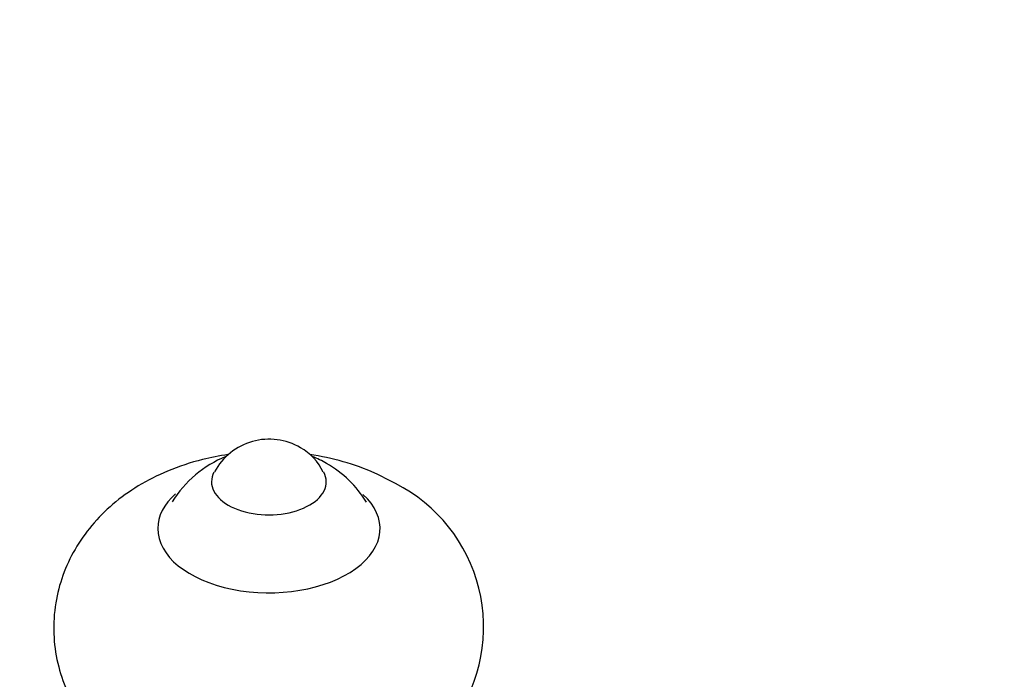
# Model space of a CAD drawing. Units: millimetres. Extents: x 0 to 1175, y 0 to 1966.
# Drawn here: x 269 to 338, y 666 to 711 of the extents above; entities that cross this region are included whole.
import ezdxf
from ezdxf import colors
from ezdxf.entities.mleader import LeaderData, LeaderLine
from ezdxf.math import Vec2, Vec3

# ---------------------------------------------------------------- set-up
doc = ezdxf.new("R2010")
doc.units = ezdxf.units.MM
doc.layers.add('DV6_Défaut', color=7, linetype='Continuous')
doc.layers.add('Défaut', color=7, linetype='Continuous')

# ---------------------------------------------------------------- blocks, each defined once
blk = doc.blocks.new('_DOT')
at = {"color": 0}
blk.add_line((0, 0), (-1, 0), dxfattribs=at)
at = {"color": 0, "const_width": 0.333}
blk.add_lwpolyline([(-0.1665, 0, 1), (0.1665, 0, 1)], format="xyb", close=True, dxfattribs=at)
blk = doc.blocks.new('SE5')
at = {"layer": 'DV6_Défaut', "color": 7, "linetype": 'Continuous'}
for centre, radius, start, end in [((286.289, 677.955), 4.31, 59.49094, 151.89385), ((286.752, 678.473), 3.632, 24.31537, 61.63396), ((286.292, 673.671), 7.979, 112.2688, 147.99775), ((286.292, 673.671), 7.979, 59.89035, 67.75555), ((286.365, 673.731), 7.891, 31.78672, 60.13107), ((290.072, 669.192), 11.172, 324.71831, 63.23407)]:
    blk.add_arc(centre, radius, start, end, dxfattribs=at)
for centre, major_axis, start_param, end_param in [((286.274, 679.304), (-4, 0), 5.987816, 6.283185), ((286.274, 679.304), (-4, 0), 0, 3.433742), ((286.274, 676.038), (-7.75, 0), 5.711126, 6.283185), ((286.274, 676.038), (-7.75, 0), 0, 3.703699)]:
    blk.add_ellipse(centre, major_axis=major_axis, ratio=0.57735, start_param=start_param, end_param=end_param, dxfattribs=at)
for points, knots in [([(283.418, 681.193), (282.821, 681.105), (281.378, 680.82), (279.26, 680.125), (277.165, 679.069), (275.385, 677.794), (273.896, 676.305), (272.716, 674.632), (271.863, 672.808), (271.342, 670.818), (271.211, 668.738), (271.49, 666.655), (272.144, 664.757), (272.822, 663.412), (273.283, 662.845), (273.364, 662.745)], [0, 0, 0, 0, 0.068708, 0.167919, 0.257609, 0.343813, 0.426503, 0.506681, 0.585325, 0.663172, 0.747764, 0.829196, 0.908209, 0.986042, 1, 1, 1, 1]), ([(295.103, 679.168), (294.58, 679.45), (293.5, 680.023), (291.458, 680.748), (289.911, 681.078), (289.121, 681.194)], [0, 0, 0, 0, 0.259573, 0.628583, 1, 1, 1, 1])]:
    blk.add_open_spline(points, degree=3, knots=knots, dxfattribs=at)

msp = doc.modelspace()

# ---------------------------------------------------------------- block references
at = {"layer": 'Défaut'}
msp.add_blockref('SE5', (0, 0), dxfattribs=at)

# ---------------------------------------------------------------- leaders
at = {"layer": 'Défaut', "color": 7, "linetype": 'Continuous'}
ml = msp.add_multileader_mtext('Standard', dxfattribs=at)
ml.set_content('{\\pxsm0.9;\\fSolid Edge ISO|b1||i0||c0|p34;\\W1.;07/09/2016\\P}', color=256)
ml.set_leader_properties()
ml.set_arrow_properties(name='DOT')
ml.build(insert=Vec2(0, 0))
ml.multileader.update_dxf_attribs({"leader_type": 0, "dogleg_length": 0, "arrow_head_size": 12})
ctx = ml.context
ctx.base_point, ctx.char_height, ctx.arrow_head_size, ctx.landing_gap_size = Vec3(1087.178, 1946.151), 12, 12, 4.2
notes = []
notes.append((ctx, [(0, (0, 0, 0), (0, 0), (1, 0), 1, [])]))
ctx.mtext.insert = Vec3(1089.178, 1952.271)
for ctx, leaders in notes:
    for number, flags, end, landing, length, lines in leaders:
        leader = LeaderData()
        leader.index, (leader.has_last_leader_line, leader.has_dogleg_vector, leader.attachment_direction) = number, flags
        leader.last_leader_point, leader.dogleg_vector, leader.dogleg_length = Vec3(end), Vec3(landing), length
        for number, points, colour, breaks in lines:
            line = LeaderLine()
            line.index, line.vertices, line.color, line.breaks = number, Vec3.list(points), colors.encode_raw_color(colour), breaks
            leader.lines.append(line)
        ctx.leaders.append(leader)

doc.saveas('drawing.dxf')
